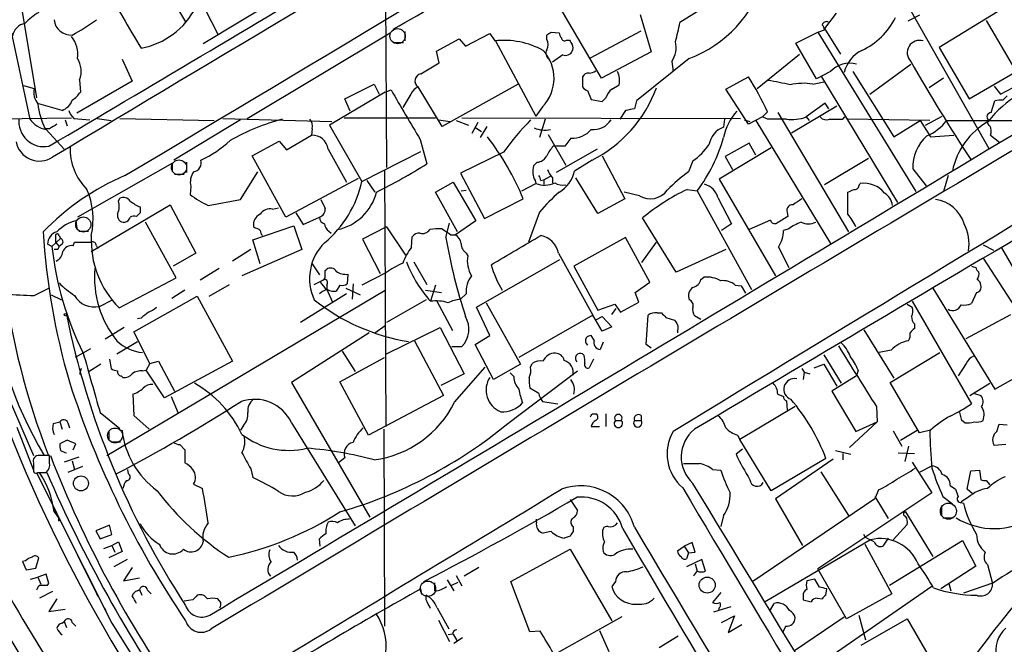
# Model space of a CAD drawing. Extents: x 6 to 1094, y 1 to 911.
# Drawn here: x 101 to 215, y 238 to 310 of the extents above; entities that cross this region are included whole.
import ezdxf

# ---------------------------------------------------------------- set-up
doc = ezdxf.new("R2010")
doc.units = 0
doc.header["$MEASUREMENT"] = 0
doc.layers.add('MAIN', color=5, linetype='CONTINUOUS')

msp = doc.modelspace()

# ---------------------------------------------------------------- linework, layer by layer
at = {"layer": 'MAIN'}
for p, q in [((99.9067, 320.8866), (103.2087, 300.9899)), ((143.5947, 318.4313), (143.764, 292.9466)), ((119.888, 316.9919), (124.206, 308.3559)), ((117.094, 315.4679), (120.4807, 309.7953)), ((168.656, 303.2759), (162.9833, 312.9279)), ((131.064, 312.4199), (122.5127, 307.2553)), ((181.2713, 311.9119), (177.7153, 309.7106)), ((215.2227, 311.4039), (207.772, 306.8319)), ((173.1433, 310.6419), (174.4133, 306.3239)), ((195.834, 310.8113), (194.4793, 309.0333)), ((205.486, 310.5573), (204.1313, 309.8799)), ((204.47, 311.0653), (213.5293, 295.1479)), ((100.1607, 309.2026), (102.4467, 298.5346)), ((213.1907, 309.9646), (219.7947, 298.7039)), ((127.5927, 298.6193), (144.1873, 308.5253)), ((145.8807, 308.6946), (145.8807, 307.5939)), ((152.908, 307.0013), (155.702, 308.4406)), ((155.702, 308.4406), (156.2947, 307.5939)), ((162.306, 307.7633), (162.306, 308.2713)), ((162.814, 308.6099), (163.7453, 308.5253)), ((167.386, 305.6466), (173.228, 308.7793)), ((191.1773, 307.3399), (193.7173, 308.6099)), ((193.7173, 308.6099), (194.4793, 308.8639)), ((193.7173, 308.6099), (205.0627, 290.1526)), ((194.4793, 309.0333), (196.342, 306.0699)), ((144.526, 307.4246), (145.7113, 307.4246)), ((149.5213, 306.4086), (152.146, 307.8479)), ((152.146, 307.8479), (152.908, 307.0013)), ((156.3793, 307.5939), (161.036, 298.8733)), ((164.592, 307.6786), (164.9307, 307.6786)), ((193.548, 303.1913), (191.1773, 307.3399)), ((207.772, 306.8319), (211.2433, 300.9053)), ((149.86, 305.0539), (149.5213, 306.4086)), ((164.1687, 305.9853), (162.9833, 305.1386)), ((174.4133, 306.3239), (168.656, 303.2759)), ((186.69, 302.0906), (191.6007, 306.0699)), ((113.1147, 305.4773), (114.3, 302.9373)), ((147.7433, 303.7839), (149.86, 305.0539)), ((178.816, 305.5619), (172.72, 300.6513)), ((176.784, 305.2233), (176.9533, 304.0379)), ((199.7287, 301.4133), (204.47, 304.8846)), ((166.4547, 303.4453), (166.4547, 302.2599)), ((183.0493, 302.0059), (185.674, 303.4453)), ((195.1567, 304.0379), (193.548, 303.1913)), ((194.1407, 303.4453), (202.946, 288.8826)), ((197.7813, 304.0379), (202.5227, 296.5026)), ((211.2433, 300.9053), (216.4927, 303.9533)), ((101.6847, 302.4293), (102.9547, 302.0906)), ((114.3, 302.9373), (107.8653, 299.2119)), ((108.204, 303.1066), (108.2887, 301.6673)), ((138.938, 300.9053), (142.3247, 302.5986)), ((142.3247, 302.5986), (142.9173, 301.4133)), ((150.1987, 297.6879), (147.4047, 302.2599)), ((159.004, 302.5986), (150.1987, 297.6879)), ((169.8413, 302.0059), (170.688, 302.5139)), ((193.1247, 302.5986), (194.3947, 302.8526)), ((208.28, 303.2759), (206.5867, 302.1753)), ((214.122, 302.3446), (214.884, 301.4133)), ((214.884, 301.4133), (217.0853, 302.5986)), ((143.5947, 301.6673), (137.16, 297.8573)), ((143.5947, 301.6673), (144.272, 301.9213)), ((146.558, 301.4133), (145.6267, 299.8893)), ((167.0473, 301.8366), (167.4707, 300.8206)), ((185.674, 297.9419), (183.0493, 302.0059)), ((106.172, 299.5506), (103.4627, 300.3126)), ((139.5307, 299.4659), (138.938, 300.9053)), ((161.798, 299.9739), (161.036, 298.8733)), ((167.4707, 300.8206), (168.7407, 300.5666)), ((168.7407, 300.5666), (169.164, 300.9899)), ((172.72, 300.6513), (172.466, 299.7199)), ((195.9187, 300.0586), (190.6693, 296.9259)), ((194.564, 300.3973), (192.3627, 298.7886)), ((194.9873, 299.7199), (194.564, 300.3973)), ((213.7833, 299.2966), (214.2067, 300.6513)), ((171.45, 299.5506), (170.7727, 298.5346)), ((187.8753, 299.3813), (187.2827, 298.7886)), ((189.0607, 299.2966), (197.2733, 285.4959)), ((206.1633, 297.8573), (208.1107, 298.8733)), ((94.742, 298.5346), (107.2727, 298.7039)), ((106.5107, 298.4499), (106.7647, 297.7726)), ((107.5267, 298.6193), (109.3893, 298.4499)), ((110.236, 298.6193), (111.8447, 298.3653)), ((112.8607, 298.6193), (123.7827, 298.3653)), ((126.8307, 298.4499), (119.126, 293.7933)), ((124.7987, 298.6193), (137.414, 298.2806)), ((137.16, 297.8573), (140.8853, 291.3379)), ((138.8533, 298.7039), (149.4367, 298.7039)), ((149.7753, 298.4499), (151.13, 298.2806)), ((151.8073, 298.3653), (153.2467, 297.8573)), ((152.4847, 298.7039), (184.7427, 298.6193)), ((153.67, 296.9259), (154.3473, 298.1959)), ((155.3633, 297.6879), (154.6013, 296.4179)), ((162.1367, 298.5346), (161.4593, 296.4179)), ((182.88, 298.5346), (182.7953, 297.6033)), ((185.166, 298.4499), (185.8433, 298.2806)), ((187.2827, 298.7886), (185.674, 297.9419)), ((186.5207, 298.3653), (195.1567, 284.1413)), ((187.8753, 298.5346), (187.2827, 298.7886)), ((192.3627, 298.7886), (192.7013, 298.3653)), ((196.596, 298.5346), (196.85, 298.7886)), ((206.6713, 298.3653), (197.1887, 298.5346)), ((202.5227, 296.5026), (205.5707, 298.3653)), ((205.5707, 298.3653), (206.756, 296.5026)), ((208.6187, 298.3653), (251.968, 298.4499)), ((104.7327, 297.4339), (104.2247, 297.4339)), ((104.3093, 297.3493), (106.426, 295.0633)), ((132.1647, 294.9786), (135.0433, 296.6719)), ((135.128, 297.4339), (135.0433, 296.6719)), ((154.0933, 297.5186), (154.7707, 297.0953)), ((162.4753, 296.7566), (164.5073, 293.2006)), ((206.756, 296.5026), (209.4653, 296.6719)), ((213.6987, 296.6719), (214.7993, 295.8253)), ((128.1853, 294.3013), (131.318, 295.9946)), ((131.318, 295.9946), (132.1647, 294.9786)), ((147.6587, 296.1639), (148.4207, 293.3699)), ((164.4227, 295.4019), (163.068, 295.4019)), ((165.1, 296.3333), (164.4227, 295.4019)), ((185.7587, 295.7406), (182.9647, 294.2166)), ((186.5207, 294.3859), (185.7587, 295.7406)), ((132.08, 287.1893), (128.1853, 294.3013)), ((136.9907, 295.0633), (139.1073, 291.2533)), ((140.8853, 291.3379), (147.7433, 294.8093)), ((157.3107, 294.7246), (152.3153, 292.2693)), ((168.148, 295.0633), (163.4067, 292.3539)), ((168.7407, 294.3013), (171.3653, 289.3059)), ((188.2987, 295.2326), (182.2873, 291.5919)), ((118.9567, 293.4546), (107.95, 287.1893)), ((118.9567, 292.4386), (118.9567, 293.4546)), ((120.5653, 293.5393), (120.5653, 292.3539)), ((161.2053, 293.5393), (160.782, 293.1159)), ((167.5553, 293.7933), (165.5233, 292.5233)), ((179.2393, 293.7086), (178.7313, 292.4386)), ((182.9647, 294.2166), (183.8113, 292.6926)), ((199.5593, 293.9626), (194.4793, 290.9146)), ((119.2107, 292.1846), (120.3113, 292.1846)), ((126.8307, 289.2213), (128.8627, 292.4386)), ((143.51, 292.6079), (143.6793, 262.9746)), ((152.3153, 292.2693), (155.1093, 287.0199)), ((204.724, 292.7773), (206.248, 290.8299)), ((208.788, 292.0153), (208.28, 290.1526)), ((140.462, 291.6766), (132.08, 287.1893)), ((141.478, 291.4226), (142.4093, 290.0679)), ((149.4367, 290.0679), (151.4687, 291.2533)), ((151.4687, 291.2533), (154.0933, 286.7659)), ((159.4273, 290.2373), (161.036, 291.0839)), ((160.9513, 291.4226), (161.036, 291.0839)), ((161.6287, 291.4226), (161.9673, 291.5073)), ((161.9673, 291.5073), (162.7293, 291.9306)), ((161.9673, 291.5073), (161.9673, 290.9993)), ((162.9833, 291.7613), (162.9833, 291.1686)), ((168.2327, 287.6126), (165.6927, 291.7613)), ((182.2873, 291.5919), (188.8067, 280.4159)), ((198.4587, 290.8299), (198.628, 291.0839)), ((121.0733, 290.7453), (120.9887, 289.8139)), ((151.9767, 285.4959), (149.4367, 290.0679)), ((152.4, 290.2373), (152.9927, 290.3219)), ((173.0587, 289.6446), (171.2807, 290.0679)), ((178.562, 290.4066), (179.7473, 290.2373)), ((179.7473, 290.2373), (186.0127, 278.8073)), ((197.1887, 287.5279), (197.1887, 290.0679)), ((109.5587, 283.2099), (118.7027, 288.6286)), ((112.6913, 289.0519), (112.8607, 289.3906)), ((118.7027, 288.6286), (121.666, 283.0406)), ((123.1053, 288.5439), (126.8307, 289.2213)), ((155.1093, 287.0199), (159.5967, 289.3059)), ((171.3653, 289.3059), (168.2327, 287.6126)), ((182.118, 289.4753), (183.7267, 286.4273)), ((115.2313, 287.6973), (114.808, 287.2739)), ((130.556, 288.1206), (131.2333, 288.2899)), ((133.2653, 287.6973), (134.112, 286.3426)), ((161.4593, 287.7819), (160.1893, 284.3106)), ((190.1613, 287.7819), (190.246, 287.2739)), ((107.7807, 286.7659), (107.8653, 285.9193)), ((119.38, 280.1619), (115.824, 286.5966)), ((134.112, 286.3426), (135.9747, 287.1893)), ((150.622, 284.8186), (151.0453, 286.5119)), ((154.0933, 286.7659), (151.7227, 285.1573)), ((177.292, 280.8393), (173.3973, 287.1046)), ((183.7267, 286.4273), (182.5413, 285.6653)), ((188.214, 286.8506), (185.7587, 285.7499)), ((105.41, 285.1573), (105.41, 284.3106)), ((108.1193, 285.5806), (109.22, 285.5806)), ((128.27, 284.5646), (133.0113, 286.1733)), ((128.524, 285.9193), (128.3547, 286.0886)), ((133.0113, 286.1733), (133.9427, 283.4639)), ((137.0753, 285.5806), (137.3293, 285.3266)), ((143.764, 286.0886), (140.97, 284.6493)), ((143.764, 286.0886), (145.9653, 282.7866)), ((151.2147, 285.1573), (151.7227, 285.1573)), ((190.3307, 285.8346), (189.738, 285.6653)), ((104.9867, 283.8026), (104.4787, 284.0566)), ((104.9867, 283.8026), (106.0027, 284.7339)), ((105.41, 284.3106), (105.8333, 283.8026)), ((105.8333, 285.0726), (106.0027, 284.7339)), ((106.172, 284.0566), (105.8333, 283.8026)), ((107.442, 283.8873), (107.6113, 284.3106)), ((107.6113, 284.3106), (109.5587, 284.3106)), ((129.1167, 281.7706), (128.27, 284.5646)), ((140.97, 284.6493), (143.002, 280.6699)), ((146.6427, 283.7179), (146.7273, 284.9033)), ((171.45, 284.8186), (165.4387, 281.5166)), ((174.244, 279.6539), (171.45, 284.8186)), ((173.3127, 281.9399), (175.006, 284.3106)), ((105.664, 283.4639), (105.2407, 283.4639)), ((110.1513, 283.8873), (110.3207, 283.5486)), ((121.666, 283.0406), (119.0413, 281.5166)), ((128.016, 283.4639), (125.8993, 282.1093)), ((133.9427, 283.4639), (127, 280.4159)), ((152.9927, 283.0406), (153.162, 282.7019)), ((163.6607, 283.0406), (167.64, 275.8439)), ((183.0493, 283.4639), (177.292, 280.8393)), ((189.1453, 283.7179), (190.3307, 281.3473)), ((212.852, 283.9719), (214.0373, 283.3793)), ((214.9687, 283.6333), (221.9113, 271.6953)), ((135.128, 281.7706), (135.9747, 280.5006)), ((146.8967, 282.0246), (148.4207, 279.3999)), ((154.178, 276.7753), (163.83, 282.2786)), ((212.852, 282.4479), (225.044, 263.5673)), ((124.3753, 281.2626), (122.174, 279.9079)), ((136.652, 281.0086), (136.8213, 281.1779)), ((139.2767, 280.5853), (139.192, 279.4846)), ((143.6793, 280.7546), (140.8853, 279.3153)), ((165.4387, 281.5166), (168.2327, 276.4366)), ((112.776, 276.6906), (119.38, 280.1619)), ((135.382, 279.3999), (136.0593, 279.7386)), ((139.8693, 279.4846), (139.7847, 277.7066)), ((172.5507, 278.4686), (174.244, 279.6539)), ((180.1707, 279.9926), (180.5093, 280.2466)), ((102.9547, 278.1299), (104.648, 278.9766)), ((111.3367, 259.5879), (143.5947, 278.7226)), ((120.396, 278.7226), (118.872, 277.7913)), ((123.19, 278.0453), (125.5607, 279.3999)), ((139.1073, 278.2993), (133.7733, 274.9973)), ((136.8213, 279.3153), (136.8213, 278.8073)), ((136.8213, 278.8073), (137.4987, 277.3679)), ((138.3453, 279.3153), (137.922, 278.6379)), ((139.0227, 278.9766), (140.716, 278.2146)), ((148.2513, 278.7226), (150.114, 278.4686)), ((149.4367, 279.3153), (148.844, 277.4526)), ((152.9927, 278.2993), (152.3153, 277.7066)), ((172.974, 277.3679), (172.5507, 278.4686)), ((184.15, 279.3153), (184.8273, 279.2306)), ((184.8273, 279.2306), (185.3353, 278.3839)), ((207.01, 278.9766), (214.2067, 267.2926)), ((212.09, 278.4686), (211.4973, 277.1986)), ((104.902, 278.2146), (106.0873, 277.6219)), ((110.49, 276.8599), (112.014, 277.6219)), ((114.4693, 273.8966), (121.8353, 278.0453)), ((121.8353, 278.0453), (125.8993, 270.5099)), ((148.336, 277.6219), (143.764, 274.9973)), ((149.5213, 277.5373), (151.384, 274.0659)), ((155.2787, 277.2833), (159.258, 270.1713)), ((170.8573, 276.1826), (172.974, 277.3679)), ((204.6393, 277.4526), (211.4973, 265.5993)), ((155.702, 273.4733), (154.178, 276.7753)), ((168.2327, 276.4366), (170.18, 277.1139)), ((169.8413, 275.9286), (170.3493, 276.6059)), ((170.18, 277.1139), (170.8573, 276.1826)), ((175.0907, 276.0979), (175.5987, 276.0979)), ((204.0467, 277.1139), (204.6393, 276.7753)), ((115.316, 275.5053), (114.8927, 275.4206)), ((167.64, 275.8439), (159.0887, 270.9333)), ((168.7407, 273.9813), (167.64, 275.8439)), ((168.0633, 275.3359), (168.7407, 275.6746)), ((168.7407, 275.6746), (169.8413, 274.4893)), ((173.8207, 272.4573), (174.0747, 275.8439)), ((176.1067, 275.5899), (177.1227, 275.2513)), ((180.1707, 275.3359), (179.4087, 275.7593)), ((210.9047, 273.1346), (216.0693, 275.9286)), ((113.3687, 274.4046), (111.1673, 273.0499)), ((116.332, 270.2559), (114.4693, 273.8966)), ((141.732, 273.8119), (132.7573, 268.0546)), ((142.4093, 273.8119), (143.5947, 274.6586)), ((143.764, 271.3566), (149.9447, 274.4046)), ((149.9447, 274.4046), (152.7387, 269.0706)), ((169.8413, 274.4893), (168.7407, 273.9813)), ((177.4613, 274.0659), (177.4613, 273.8119)), ((199.0513, 274.1506), (202.5227, 268.5626)), ((204.8933, 274.8279), (204.8933, 274.3199)), ((112.522, 271.3566), (114.8927, 272.7959)), ((146.9813, 272.8806), (150.368, 266.5306)), ((154.0087, 272.4573), (155.702, 273.4733)), ((167.8093, 272.9653), (167.4707, 273.4733)), ((168.8253, 272.7113), (168.4867, 271.8646)), ((109.474, 271.9493), (107.696, 270.9333)), ((138.5993, 271.6953), (140.1233, 269.3246)), ((151.2993, 272.2033), (152.4847, 272.2033)), ((156.1253, 268.3933), (154.0087, 272.4573)), ((174.4133, 272.0339), (173.8207, 272.4573)), ((202.184, 271.7799), (200.8293, 271.5259)), ((202.0993, 268.0546), (207.8567, 271.5259)), ((111.6753, 270.7639), (111.8447, 269.6633)), ((116.332, 270.2559), (117.348, 270.5099)), ((117.348, 270.5099), (119.2107, 267.0386)), ((125.8993, 270.5099), (118.0253, 266.2766)), ((138.3453, 268.1393), (143.51, 270.9333)), ((166.624, 271.1873), (166.4547, 271.3566)), ((167.7247, 270.7639), (167.2167, 269.7479)), ((194.3947, 271.2719), (196.4267, 267.9699)), ((98.3827, 269.9173), (102.87, 259.5879)), ((108.3733, 269.6633), (108.204, 268.9859)), ((110.6593, 270.1713), (109.3047, 269.3246)), ((115.4853, 269.4093), (115.9087, 269.4939)), ((116.332, 270.2559), (115.9087, 269.4939)), ((118.0253, 266.2766), (115.9087, 269.4939)), ((151.638, 265.7686), (155.194, 269.8326)), ((159.258, 270.1713), (156.1253, 268.3933)), ((157.8187, 263.3133), (165.862, 269.4093)), ((158.496, 268.7319), (158.0727, 269.1553)), ((160.4433, 269.8326), (160.6127, 270.2559)), ((191.8547, 269.6633), (192.1087, 269.2399)), ((192.1087, 269.2399), (192.024, 268.3933)), ((192.1087, 269.2399), (192.786, 269.0706)), ((193.294, 269.7479), (194.3947, 270.1713)), ((194.3947, 270.1713), (195.9187, 267.6313)), ((198.374, 269.4939), (198.2047, 268.8166)), ((210.9047, 270.2559), (209.9733, 268.8166)), ((214.2067, 267.2926), (219.202, 270.0866)), ((113.03, 268.8166), (113.1993, 268.6473)), ((132.7573, 268.0546), (141.8167, 252.4759)), ((141.6473, 261.9586), (138.3453, 268.1393)), ((152.7387, 269.0706), (150.0293, 267.7159)), ((198.2047, 268.8166), (195.326, 267.0386)), ((205.486, 262.2126), (202.0993, 268.0546)), ((161.3747, 266.7846), (160.3587, 267.3773)), ((195.326, 267.0386), (198.12, 262.3819)), ((211.328, 266.5306), (213.614, 267.9699)), ((114.3847, 266.6999), (114.4693, 264.2446)), ((118.7873, 266.4459), (119.634, 264.4986)), ((150.368, 266.5306), (141.6473, 261.9586)), ((161.798, 265.8533), (163.576, 265.5993)), ((189.0607, 266.6999), (189.738, 266.4459)), ((190.0767, 265.9379), (190.1613, 264.8373)), ((211.836, 266.7846), (212.598, 266.5306)), ((191.0927, 265.2606), (184.658, 261.4506)), ((200.4907, 265.2606), (200.5753, 263.4826)), ((105.156, 263.3133), (105.918, 263.4826)), ((105.918, 263.4826), (106.172, 262.6359)), ((110.5747, 264.5833), (112.8607, 262.7206)), ((114.4693, 264.2446), (116.2473, 262.6359)), ((167.5553, 264.4139), (168.0633, 264.4139)), ((169.164, 264.4139), (169.164, 262.9746)), ((170.2647, 263.6519), (170.942, 263.6519)), ((172.466, 263.6519), (173.228, 263.6519)), ((173.228, 264.2446), (173.228, 263.6519)), ((200.5753, 263.4826), (197.358, 260.5193)), ((198.12, 262.3819), (200.5753, 263.4826)), ((210.3967, 263.6519), (210.1427, 264.5833)), ((210.7353, 263.3979), (210.3967, 263.6519)), ((100.9227, 262.8899), (102.87, 257.8946)), ((106.8493, 263.3979), (107.0187, 262.8053)), ((111.5907, 262.3819), (111.5907, 261.4506)), ((127.1693, 263.0593), (126.8307, 262.5513)), ((132.7573, 263.3979), (140.1233, 251.4599)), ((143.4253, 262.6359), (143.51, 239.8606)), ((167.4707, 262.9746), (168.402, 262.9746)), ((202.438, 262.4666), (203.454, 260.6886)), ((203.2847, 261.3659), (205.232, 262.5513)), ((206.756, 262.5513), (205.486, 262.2126)), ((214.4607, 262.3819), (214.7147, 263.2286)), ((214.7147, 263.2286), (215.646, 263.1439)), ((106.7647, 261.3659), (105.918, 260.9426)), ((107.7807, 260.9426), (106.7647, 261.3659)), ((111.8447, 261.1966), (112.9453, 261.1966)), ((184.404, 261.9586), (184.658, 261.4506)), ((188.2987, 255.5239), (184.658, 261.4506)), ((107.442, 260.2653), (107.7807, 260.9426)), ((119.8033, 260.8579), (120.396, 260.2653)), ((120.396, 260.2653), (120.396, 258.7413)), ((184.9967, 260.3499), (184.2347, 259.7573)), ((195.7493, 260.1806), (197.5273, 259.7573)), ((204.216, 260.6886), (203.7927, 258.9106)), ((215.4767, 260.8579), (214.122, 260.7733)), ((104.7327, 259.5879), (103.5473, 259.5879)), ((104.7327, 258.7413), (104.7327, 259.5879)), ((108.1193, 259.4186), (106.426, 258.8259)), ((107.3573, 258.9953), (107.6113, 257.9793)), ((138.938, 259.3339), (138.176, 258.7413)), ((194.6487, 259.2493), (188.2987, 255.5239)), ((195.4953, 259.1646), (188.8067, 254.5926)), ((196.596, 259.8419), (196.596, 259.0799)), ((203.0307, 259.9266), (204.8933, 259.8419)), ((102.87, 258.7413), (102.87, 257.9793)), ((108.5427, 258.3179), (106.8493, 257.6406)), ((113.8767, 257.4713), (113.792, 257.9793)), ((128.016, 258.0639), (128.27, 257.0479)), ((181.5253, 257.9793), (182.4567, 257.8946)), ((204.6393, 258.8259), (206.9253, 255.2699)), ((205.5707, 257.7253), (206.9253, 258.4026)), ((210.9893, 255.6933), (211.4127, 257.8099)), ((211.4127, 257.8099), (212.4287, 257.8946)), ((212.4287, 257.8946), (212.598, 256.7939)), ((103.2087, 257.6406), (110.3207, 243.3319)), ((103.378, 257.6406), (104.3093, 257.6406)), ((194.056, 257.7253), (197.2733, 252.6453)), ((213.1907, 256.7093), (213.614, 256.2013)), ((121.412, 256.2859), (122.428, 255.7779)), ((200.7447, 255.6086), (200.3213, 254.5926)), ((209.042, 256.1166), (209.6347, 255.6933)), ((211.582, 255.1853), (210.9893, 255.6933)), ((165.0153, 254.5079), (165.862, 253.2379)), ((200.3213, 254.5926), (186.182, 245.0253)), ((188.8067, 254.5926), (191.9393, 249.1739)), ((206.9253, 255.2699), (193.7173, 246.4646)), ((200.3213, 254.8466), (201.8453, 252.3066)), ((208.1953, 254.8466), (209.296, 253.9999)), ((211.1587, 254.7619), (210.312, 254.2539)), ((105.2407, 253.4073), (105.4947, 252.9839)), ((208.026, 253.8306), (208.026, 252.5606)), ((210.312, 254.1693), (210.566, 254.0846)), ((105.2407, 253.0686), (105.7487, 252.3913)), ((105.4947, 252.9839), (111.9293, 240.1993)), ((105.7487, 252.0526), (105.918, 252.1373)), ((161.1207, 251.8833), (161.1207, 252.2219)), ((182.7953, 252.6453), (182.4567, 251.3753)), ((203.8773, 253.0686), (207.01, 247.9039)), ((208.1953, 252.3913), (209.3807, 252.3913)), ((111.6753, 251.5446), (110.0667, 250.8673)), ((111.9293, 250.4439), (111.6753, 251.5446)), ((165.354, 251.3753), (165.354, 250.7826)), ((204.0467, 251.6293), (202.438, 249.8513)), ((110.0667, 250.8673), (110.5747, 249.9359)), ((110.5747, 249.9359), (111.9293, 250.4439)), ((136.0593, 249.0893), (135.9747, 249.9359)), ((162.814, 250.7826), (161.8827, 250.6133)), ((165.0153, 250.2746), (164.338, 250.0206)), ((199.8133, 249.8513), (187.6213, 242.6546)), ((199.2207, 250.1053), (199.0513, 250.4439)), ((201.8453, 250.0206), (201.2527, 249.0893)), ((202.0147, 244.6019), (210.4813, 249.7666)), ((210.4813, 249.7666), (212.0053, 246.8033)), ((110.998, 248.8353), (111.9293, 249.1739)), ((111.9293, 249.1739), (112.6913, 249.5973)), ((111.9293, 249.1739), (112.268, 248.4119)), ((112.6913, 249.5973), (113.1147, 248.4966)), ((158.1573, 245.0253), (165.0153, 248.7506)), ((165.0153, 248.7506), (169.8413, 240.4533)), ((177.4613, 248.5813), (178.2233, 249.0893)), ((179.1547, 249.5126), (178.2233, 249.0893)), ((178.2233, 249.0893), (178.7313, 248.3273)), ((179.4933, 248.4119), (179.1547, 249.5126)), ((199.136, 249.3433), (202.2687, 243.5859)), ((103.124, 246.5493), (103.4627, 247.7346)), ((113.1147, 248.4966), (111.5907, 247.7346)), ((113.7073, 247.5653), (112.1833, 246.7186)), ((178.7313, 248.3273), (178.4773, 247.6499)), ((180.2553, 247.5653), (178.4773, 246.7186)), ((178.7313, 248.3273), (179.4933, 248.4119)), ((180.6787, 246.2106), (180.2553, 247.5653)), ((101.9387, 247.3959), (101.6, 247.3113)), ((101.6, 247.3113), (102.0233, 246.3799)), ((102.0233, 246.3799), (103.124, 246.5493)), ((114.3, 246.6339), (113.284, 245.1099)), ((154.432, 246.6339), (152.7387, 245.6179)), ((179.4933, 247.0573), (179.7473, 246.2106)), ((197.0193, 240.7073), (193.7173, 246.4646)), ((212.0053, 246.8033), (207.9413, 244.1786)), ((213.36, 246.9726), (213.9527, 244.7713)), ((102.5313, 245.2793), (103.378, 245.5333)), ((104.3093, 245.8719), (103.378, 245.5333)), ((103.378, 245.5333), (103.7167, 244.6866)), ((104.648, 244.7713), (104.3093, 245.8719)), ((113.284, 245.1099), (115.1467, 245.4486)), ((151.8073, 245.7026), (152.4847, 244.5173)), ((193.3787, 245.2793), (192.4473, 245.1099)), ((193.8867, 244.3479), (193.3787, 245.2793)), ((104.4787, 244.6019), (104.648, 244.7713)), ((114.8927, 243.9246), (115.1467, 244.0939)), ((115.1467, 244.0939), (115.4007, 243.4166)), ((147.828, 243.5013), (147.7433, 244.1786)), ((149.352, 243.9246), (149.352, 244.8559)), ((150.7913, 245.1946), (151.5533, 243.9246)), ((151.2993, 244.6019), (152.0613, 244.9406)), ((160.3587, 239.1833), (158.1573, 245.0253)), ((170.2647, 245.0253), (169.8413, 244.4326)), ((206.9253, 244.4326), (192.4473, 234.4419)), ((194.6487, 243.4166), (194.7333, 244.1786)), ((208.8727, 244.7713), (209.1267, 243.9246)), ((214.0373, 244.8559), (210.566, 243.6706)), ((105.0713, 243.8399), (103.5473, 243.0779)), ((105.5793, 242.9933), (104.648, 241.5539)), ((110.1513, 243.5859), (110.3207, 243.3319)), ((116.078, 244.0093), (116.5013, 243.5859)), ((124.5447, 242.5699), (124.206, 242.9933)), ((148.336, 242.9086), (148.336, 243.4166)), ((182.4567, 243.7553), (181.5253, 242.5699)), ((192.024, 243.3319), (192.024, 242.9086)), ((193.6327, 243.0779), (194.2253, 242.9933)), ((202.2687, 243.5859), (197.0193, 240.7073)), ((104.648, 241.5539), (106.5107, 241.8079)), ((111.0827, 241.9773), (111.252, 241.6386)), ((121.3273, 242.9086), (120.3113, 242.7393)), ((149.606, 241.9773), (150.9607, 239.5219)), ((183.642, 242.0619), (181.61, 241.4693)), ((182.2873, 241.9773), (182.2027, 241.7233)), ((188.214, 241.7233), (188.6373, 242.4853)), ((192.024, 242.9086), (192.9553, 242.6546)), ((163.322, 236.6433), (171.0267, 240.9613)), ((182.5413, 240.2839), (184.0653, 241.0459)), ((184.0653, 241.0459), (183.3033, 239.0986)), ((196.7653, 240.8766), (191.008, 236.9819)), ((198.4587, 241.1306), (199.2207, 238.2519)), ((198.7127, 237.6593), (204.0467, 240.7073)), ((204.0467, 240.7073), (207.01, 235.5426)), ((106.172, 240.1993), (106.426, 240.3686)), ((106.426, 240.3686), (106.68, 239.6913)), ((107.3573, 240.2839), (107.7807, 239.8606)), ((111.9293, 240.1993), (119.38, 228.3459)), ((149.7753, 240.5379), (151.0453, 238.0826)), ((183.3033, 239.0986), (184.912, 240.0299)), ((189.992, 239.8606), (189.6533, 239.1833)), ((151.384, 238.9293), (150.876, 238.8446)), ((151.4687, 238.9293), (151.892, 238.1673)), ((152.5693, 238.5059), (151.5533, 237.8286)), ((161.544, 239.2679), (160.3587, 239.1833)), ((168.402, 239.3526), (169.5027, 236.8973)), ((177.546, 238.6753), (175.3447, 237.3206))]:
    msp.add_line(p, q, dxfattribs=at)
at = {"layer": 'MAIN', "color": 5}
for centre, radius in [((145.0339, 308.1443), 0.8828), ((119.7186, 292.9466), 0.8778), ((108.6273, 286.3426), 0.8778), ((112.3103, 261.9163), 0.8616), ((208.8303, 253.1533), 0.9322), ((148.5476, 244.1786), 0.8904)]:
    msp.add_circle(centre, radius, dxfattribs=at)
at = {"layer": 'MAIN'}
for centre, radius in [((106.553, 275.8863), 0.1338), ((108.3504, 256.3679), 0.8618), ((180.8908, 244.5969), 0.932)]:
    msp.add_circle(centre, radius, dxfattribs=at)
for centre, radius, start, end in [((-5684.6453, 10090.4279), 11377.981, 300.58496427, 300.99640814), ((-3484.4705, 6346.3779), 7042.7525, 300.7217298, 301.37214748), ((3172.0882, -4812.5264), 5956.8911, 120.33072264, 120.98868046), ((-285.7791, 1065.1689), 870.0756, 299.6407777, 301.2903036), ((173.6738, 319.0786), 14.4618, 290.828471, 343.453192), ((1912.3304, 1368.6593), 2087.3231, 210.3509835, 210.5801688), ((113.6579, 315.5909), 8.9977, 280.619186, 332.875351), ((108.1095, 303.356), 8.8568, 121.645306, 134.934129), ((195.3564, 313.9063), 8.1727, 294.899364, 333.841282), ((102.252, 307.7886), 1.8799, 102.22269, 167.77731), ((107.2004, 310.2334), 1.9684, 185.366784, 274.571948), ((96.1775, 328.9239), 23.4844, 298.427858, 306.514377), ((161.4987, 312.2937), 16.421, 343.060731, 350.949538), ((194.7227, 309.3085), 0.519, 69.707536, 163.41919), ((193.5238, 308.8052), 0.9573, 3.51548, 42.879217), ((104.6178, 306.0337), 3.3654, 351.941165, 37.919033), ((77.91, 435.4406), 152.6261, 303.57027, 303.799453), ((164.7022, 308.5846), 0.9587, 183.546139, 222.848561), ((164.3803, 308.0032), 0.3875, 190.497939, 303.11188), ((157.3529, 298.2306), 9.4229, 61.267445, 96.447964), ((161.3746, 307.1706), 1.104, 327.529206, 32.470794), ((292.0999, 392.0745), 152.6259, 213.57026, 213.799443), ((164.4652, 306.7896), 0.8898, 334.647392, 25.352608), ((174.4819, 306.8318), 2.8083, 325.05762, 13.960041), ((205.4941, 306.2238), 1.4317, 73.140905, 224.332155), ((158.4496, 303.2777), 4.7039, 315.384137, 43.126342), ((163.0479, 306.1695), 0.8469, 151.168162, 234.821748), ((164.5074, 306.7472), 0.8338, 246.032627, 336.038907), ((200.5335, 303.0215), 3.8817, 116.569012, 166.110534), ((105.6936, 304.0877), 2.6953, 338.653735, 33.158256), ((197.3726, 301.9706), 3.0305, 74.063174, 136.987005), ((390.8581, 411.4846), 214.5507, 209.6878, 213.240428), ((147.8696, 302.9562), 0.8372, 98.675926, 236.270074), ((167.1532, 303.0855), 0.7857, 85.364144, 152.746832), ((167.1318, 305.3932), 1.527, 273.187323, 303.684864), ((168.5519, 303.048), 2.2019, 345.961863, 26.716334), ((155.2536, 284.3397), 35.9225, 24.754042, 32.130967), ((147.9971, 300.8207), 1.5564, 112.372926, 157.618864), ((167.3866, 302.938), 1.1525, 216.041628, 252.877899), ((179.3992, 253.6138), 50.1443, 77.210062, 80.170118), ((192.0344, 295.6766), 7.0074, 81.048755, 102.648535), ((104.9444, 301.6249), 2.0435, 166.82675, 219.955632), ((105.2806, 303.744), 3.6553, 304.620009, 325.379991), ((1585.3185, 1145.7194), 1669.9132, 210.3509088, 210.5800911), ((160.8334, 307.2708), 15.0608, 296.507716, 340.224877), ((170.7719, 300.6517), 1.6431, 124.49667, 168.121758), ((223.681, 290.2457), 13.0131, 120.887265, 141.870149), ((88.392, 427.9899), 179.6055, 314.885409, 315.114591), ((110.7008, 300.9026), 7.3465, 184.606386, 208.174195), ((105.5092, 301.3987), 1.9634, 289.729793, 340.270207), ((214.8839, 298.3652), 2.3843, 83.882192, 106.500607), ((109.4017, 300.4668), 2.6323, 200.368798, 224.576735), ((214.2823, 45.6395), 257.4985, 99.345902, 99.575088), ((189.1593, 295.1409), 6.4909, 138.216184, 168.653713), ((213.7922, 298.802), 0.4947, 91.030888, 225.376725), ((104.0924, 298.2837), 2.9349, 173.434092, 280.912514), ((104.7113, 300.0371), 2.7177, 213.563183, 261.493628), ((232.1559, 86.0381), 246.8296, 120.851159, 121.080342), ((-10335.6791, 17838.1526), 20470.5862, 300.72552694, 301.03809807), ((14904.8211, -24432.4701), 28761.0205, 120.69730221, 120.92648543), ((138.7821, 272.5026), 26.9896, 105.307885, 119.126297), ((133.9001, 297.7302), 1.2631, 346.433519, 39.555259), ((184.1187, 275.3616), 33.0695, 135.719288, 144.160006), ((167.721, 299.7537), 2.4174, 264.05687, 327.361752), ((9244.9693, -14642.0352), 17446.2192, 121.08762139, 121.3168043), ((188.976, -251.8149), 550.3506, 89.885408, 90.114592), ((190.7117, 303.234), 4.7421, 262.304596, 290.374752), ((194.691, 299.3956), 0.9415, 220.144517, 293.869807), ((195.834, 679.5343), 381.0005, 269.885409, 270.114592), ((203.919, 302.0492), 5.9715, 293.841394, 321.908574), ((217.7482, 290.8061), 8.6249, 119.931512, 168.51575), ((213.8044, 298.18), 0.4497, 143.117361, 244.950779), ((212.6605, 297.1456), 1.1412, 335.474186, 33.328014), ((135.1572, 294.8267), 1.8487, 7.352974, 93.532256), ((162.0519, 300.2275), 2.9568, 246.369624, 283.243849), ((165.2553, 299.2448), 2.9156, 266.946725, 319.449648), ((183.6884, 295.1375), 2.6226, 109.910125, 170.478774), ((209.3997, 293.0477), 4.6835, 130.908343, 183.309781), ((103.5615, 296.4658), 2.7797, 191.536311, 302.89883), ((116.6187, 305.8002), 13.2656, 295.160848, 312.879062), ((128.7536, 276.3199), 33.4654, 22.832757, 37.091648), ((165.7915, 292.7022), 3.8348, 135.251444, 155.354987), ((175.0894, 299.7212), 7.3057, 304.61346, 325.38654), ((164.2766, 301.7087), 19.2597, 323.443362, 344.05534), ((113.7676, 295.1186), 6.6673, 178.292199, 224.970225), ((161.0861, 294.8874), 1.3534, 275.052994, 334.338079), ((121.2188, 293.5013), 1.0801, 280.303898, 15.684542), ((109.4316, 355.5318), 73.3775, 296.854994, 302.096702), ((162.8025, 292.4628), 2.1234, 162.087257, 209.331884), ((125.1171, 264.894), 29.523, 113.270631, 135.747235), ((123.1478, 291.2109), 2.1261, 144.72892, 192.64982), ((160.6712, 291.363), 0.9594, 3.561805, 42.837328), ((164.8598, 293.6095), 2.6338, 200.372473, 224.564679), ((161.8096, 293.341), 3.8027, 300.599923, 347.582487), ((191.8503, 274.7387), 22.0317, 126.545496, 134.983634), ((128.5705, 293.9479), 12.5883, 309.438896, 348.033798), ((162.0346, 293.7793), 2.8744, 249.671186, 294.734628), ((164.2111, 292.7357), 1.845, 238.143075, 279.238201), ((180.0943, 288.9756), 2.0845, 13.870247, 76.129753), ((197.9978, 290.8487), 0.4613, 253.399492, 357.664214), ((199.067, 288.1017), 3.0143, 38.624187, 98.374183), ((100.8593, 286.9353), 8.8966, 347.914419, 22.965954), ((128.7781, 300.3971), 13.1407, 233.646353, 244.42478), ((136.8459, 291.5349), 5.9175, 282.149263, 345.646261), ((178.0056, 273.5216), 21.8434, 130.756152, 139.243848), ((174.2949, 291.7526), 2.4437, 239.611249, 324.164142), ((190.3575, 266.2671), 26.8673, 116.041936, 129.143067), ((112.8474, 459.5722), 189.3282, 296.453843, 296.683013), ((200.4485, 288.3325), 1.9165, 6.332929, 59.471549), ((110.8359, 288.4388), 1.9541, 334.987712, 18.285667), ((113.2417, 288.4806), 0.9865, 35.386449, 112.71815), ((116.8003, 292.4963), 4.4102, 231.352568, 249.159764), ((390.3978, 415.7132), 283.981, 206.45046, 206.679643), ((6784.5019, -10857.8497), 12934.1585, 120.4793184, 120.70850118), ((190.7577, 287.9991), 0.6347, 82.667837, 200.010871), ((360.6639, 34.979), 305.2519, 123.574175, 123.803368), ((206.9038, 285.3473), 3.8995, 16.079006, 83.448708), ((113.361, 287.3804), 0.7892, 162.889799, 276.716199), ((284.5312, 288.0359), 169.3002, 179.885375, 180.114592), ((129.6215, 286.3393), 1.2914, 113.010996, 191.194205), ((130.2613, 286.7923), 1.3606, 77.490833, 147.272364), ((135.7066, 288.1018), 0.951, 286.373222, 6.247716), ((192.4127, 283.4167), 6.3018, 25.08687, 40.722002), ((108.7282, 282.5806), 4.2912, 102.756033, 137.206009), ((113.2843, 287.3583), 0.7802, 282.509691, 347.490309), ((114.554, 286.0881), 1.2127, 77.909863, 114.764581), ((136.7154, 287.1539), 0.7415, 177.263766, 258.479439), ((137.6683, 286.5121), 1.1043, 184.404277, 237.518859), ((188.722, 286.9671), 0.5213, 192.916338, 299.161364), ((380.1108, -30.6068), 370.2658, 120.849162, 121.078345), ((193.7449, 281.1259), 5.8163, 109.849372, 125.945242), ((192.6167, 288.6071), 2.1815, 247.162142, 292.835438), ((206.2042, 284.0987), 5.0193, 350.781451, 27.640727), ((183.7719, 290.5639), 79.962, 183.63385, 196.286516), ((106.0077, 284.0279), 1.5293, 106.268597, 178.924659), ((105.6005, 285.0092), 0.2413, 15.234291, 142.137512), ((128.4644, 284.9618), 0.9594, 47.162672, 86.438195), ((130.0722, 285.724), 0.9573, 183.51548, 222.879217), ((147.4751, 284.4942), 0.8524, 77.561596, 151.318192), ((147.9127, 286.3087), 1.0144, 255.499362, 326.573115), ((149.8603, 279.3128), 6.5306, 87.029728, 99.705936), ((320.0393, 539.5073), 305.2797, 236.196642, 236.425815), ((150.7914, 283.8027), 1.6439, 11.886863, 55.491118), ((185.8039, 285.7988), 3.9364, 328.086881, 358.056467), ((105.8616, 284.3388), 0.4195, 317.724474, 70.347095), ((120.6164, 284.5085), 11.0721, 177.079632, 224.91767), ((109.6904, 283.8685), 0.4613, 2.335786, 106.588605), ((140.6682, 280.0815), 5.8304, 134.697726, 204.951945), ((215.021, 296.0606), 65.3729, 189.902224, 198.170264), ((153.6136, 284.0849), 1.2149, 177.33919, 239.265937), ((-687.9275, 1722.7335), 1669.9145, 300.3509104, 300.5800925), ((161.0783, 282.4902), 2.6404, 12.031709, 77.968291), ((141.1066, 287.7237), 36.3321, 186.195647, 206.625351), ((104.9085, 283.3292), 1.3534, 295.665737, 354.943162), ((190.4536, 241.2933), 94.6976, 153.327176, 153.556278), ((107.2882, 282.7808), 1.1172, 82.086769, 157.412879), ((152.7361, 279.1857), 7.5941, 143.358559, 159.4187), ((215.8443, 307.5506), 134.7897, 190.696561, 213.448312), ((149.971, 271.8962), 10.8654, 113.567509, 125.384366), ((159.8335, 287.3082), 14.7615, 200.973222, 221.88638), ((156.3451, 282.1091), 3.2378, 169.450459, 211.530062), ((121.4406, 280.159), 11.5116, 174.4987, 219.217617), ((-74.9979, 280.5853), 211.6503, 359.885382, 0.114591), ((137.2481, 280.5155), 0.788, 31.216895, 122.794642), ((139.0439, 282.5334), 1.9619, 235.121622, 276.81459), ((168.3636, 285.286), 13.0007, 196.076216, 210.321375), ((254.0738, 408.4243), 133.8593, 251.453817, 251.683013), ((213.107, 281.7149), 1.1614, 198.452109, 228.931026), ((211.4129, 280.5852), 0.9651, 322.120851, 15.264491), ((186.0412, 291.2447), 87.381, 187.454558, 201.180991), ((113.619, 287.3687), 11.0203, 225.050366, 236.965322), ((135.7203, 280.8398), 1.1522, 287.110772, 323.960562), ((138.7682, 281.1777), 3.0674, 207.979423, 230.602432), ((136.5109, 279.5975), 0.4195, 317.724474, 70.347095), ((138.5994, 280.2464), 0.9651, 254.735509, 307.879149), ((155.8869, 278.6303), 2.913, 142.195399, 186.52438), ((178.915, 280.3171), 1.297, 284.479815, 345.510526), ((180.8074, 276.9269), 3.3331, 60.341472, 95.131242), ((182.7291, 277.6553), 2.185, 49.43767, 97.161443), ((211.5957, 279.1598), 1.0143, 8.818743, 55.191237), ((142.0494, 282.4943), 44.3213, 184.662094, 210.991735), ((103.3886, 320.7435), 42.6158, 264.856403, 269.416623), ((137.4181, 276.7609), 2.1095, 104.049418, 133.175177), ((137.6258, 279.9931), 1.3872, 238.741564, 282.329), ((179.8914, 278.0876), 1.1719, 123.810753, 203.414936), ((212.0001, 279.0983), 0.6361, 278.125007, 19.947705), ((109.9026, 279.4259), 2.6324, 209.493272, 282.893795), ((149.9951, 295.9215), 23.4183, 231.390973, 260.931457), ((149.4833, 272.8467), 4.6501, 72.572324, 97.902179), ((153.0977, 272.3878), 5.376, 98.368243, 114.409732), ((178.6044, 276.987), 0.6693, 341.559637, 71.567759), ((210.6085, 279.1871), 2.1781, 262.17607, 294.083214), ((285.0666, 64.1661), 271.0711, 128.542738, 128.771917), ((115.2452, 278.6523), 2.6346, 290.380163, 314.566345), ((174.8282, 274.9888), 1.1397, 76.684351, 131.38597), ((302.8526, 402.8438), 179.6053, 224.885409, 225.114592), ((180.5945, 276.4791), 1.3872, 167.671, 211.258436), ((203.4962, 276.3096), 1.2343, 329.040224, 22.166027), ((209.3276, 277.4426), 1.0676, 239.642745, 337.224917), ((201.8327, 295.2236), 97.0893, 191.462969, 213.080027), ((150.3447, 274.2257), 2.9444, 316.618343, 29.477215), ((304.2919, 359.6472), 152.6259, 213.57026, 213.799443), ((205.9097, 275.7254), 1.356, 182.147058, 221.445099), ((176.8264, 274.4046), 0.7196, 331.921424, 28.078576), ((203.136, 273.558), 1.2748, 327.903149, 11.487979), ((331.6392, 147.066), 179.6053, 134.885409, 135.114591), ((263.4628, 327.2364), 175.8367, 198.035628, 216.901303), ((115.8887, 276.3266), 4.8176, 225.666894, 265.196753), ((167.4568, 272.8947), 0.6636, 150.715617, 231.891757), ((167.53, 272.5164), 0.9587, 93.546139, 132.848561), ((168.5698, 272.6745), 0.8142, 159.074145, 264.141653), ((194.0129, 269.9168), 3.629, 19.072031, 48.30641), ((204.8131, 269.3524), 3.5784, 99.60552, 137.283098), ((1120.7929, 555.1507), 1051.1756, 195.658152, 196.0467359), ((163.2607, 269.9582), 1.4843, 87.633178, 158.180671), ((163.3199, 270.4059), 1.0354, 10.500344, 89.883793), ((1955.1105, 1369.4467), 2073.142, 211.9531142, 212.1822975), ((161.5439, 268.902), 1.6432, 78.101285, 124.519836), ((163.935, 269.2013), 1.4504, 348.062512, 73.867944), ((166.2055, 270.8258), 0.5864, 64.850882, 223.085553), ((164.3346, 270.5096), 2.3876, 353.900432, 16.489619), ((191.4743, 266.5735), 7.4923, 22.941229, 37.192921), ((212.3439, 269.6635), 1.5563, 112.381136, 157.627074), ((112.6907, 270.9314), 1.5244, 236.291169, 266.841227), ((113.0488, 269.2775), 0.4613, 163.399492, 267.664214), ((115.3724, 267.561), 1.8517, 86.504536, 125.389486), ((158.5803, 269.494), 1.8935, 333.439008, 10.301057), ((167.0685, 270.1077), 0.3891, 157.613458, 292.386542), ((209.9767, 301.0856), 108.1009, 197.74454, 214.117096), ((113.4049, 269.7555), 1.1271, 259.48964, 322.578016), ((157.9901, 267.1852), 2.7154, 147.421349, 247.97956), ((160.3919, 268.6709), 1.8969, 178.157162, 226.604247), ((164.7592, 268.3086), 4.498, 175.681504, 191.949474), ((163.6183, 267.2164), 1.8922, 344.159831, 38.459777), ((191.0041, 267.2695), 1.2356, 77.952527, 250.157143), ((112.8171, 270.8186), 4.4069, 290.837102, 308.658387), ((116.4654, 266.6918), 1.1276, 79.510188, 142.563067), ((114.8749, 256.3027), 13.4154, 25.335104, 60.422623), ((165.7393, 268.1825), 6.7099, 187.621334, 201.862299), ((187.2039, 266.6938), 1.8568, 0.188229, 43.413525), ((23.3405, 428.0605), 192.455, 297.577554, 302.559612), ((128.4471, 261.3203), 4.7848, 25.734969, 108.671237), ((129.3201, 264.7656), 1.6529, 125.736334, 186.332153), ((140.6192, 271.2829), 12.3216, 277.956164, 333.414569), ((163.6803, 267.2707), 2.3563, 191.905565, 216.980293), ((190.1867, 266.3782), 0.4538, 171.419912, 255.972943), ((173.1832, 251.1622), 22.9384, 20.643837, 40.657295), ((211.8045, 265.8399), 1.052, 326.58937, 41.037856), ((157.1369, 267.9387), 3.275, 267.113831, 316.488398), ((-51310.5941, 32504.3969), 60884.1622, 327.797684611, 328.026867485), ((201.4518, 279.9209), 17.4934, 295.714588, 305.046704), ((211.1603, 264.2871), 1.807, 339.419833, 32.596917), ((106.3641, 263.2254), 0.5149, 19.571495, 150.0343), ((125.8815, 264.3352), 1.8129, 315.26595, 7.865945), ((82.8307, 306.5646), 94.6305, 333.32033, 333.54954), ((168.2808, 262.8961), 0.8139, 111.787031, 174.465227), ((167.7891, 264.0587), 0.4487, 294.989129, 52.333315), ((170.6033, 263.3132), 0.4789, 134.991541, 45), ((170.6034, 263.9257), 0.4355, 321.040174, 218.951555), ((172.847, 263.3708), 0.4735, 143.580269, 36.419731), ((172.9316, 263.8394), 0.5019, 53.81488, 201.934951), ((180.3589, 262.0657), 2.7902, 15.371103, 48.638287), ((217.4201, 249.8251), 16.6036, 120.304526, 129.961803), ((211.0737, 266.1941), 2.8166, 263.099543, 285.70258), ((212.0901, 265.0911), 1.6284, 261.022983, 297.896356), ((106.7562, 262.7822), 1.686, 161.6392, 205.992097), ((123.1986, 263.6941), 10.1484, 186.465697, 233.616773), ((123.3688, 305.1664), 54.2077, 286.0383, 309.458297), ((144.1248, 259.3946), 4.5889, 131.991574, 158.023542), ((181.4282, 259.7849), 5.1739, 149.871342, 229.295888), ((182.0092, 259.4306), 4.1275, 129.052852, 227.848729), ((185.1436, 264.6491), 2.7903, 221.360356, 254.629441), ((258.9176, 263.3734), 52.2542, 180.99434, 185.738491), ((215.1688, 261.3929), 1.2164, 125.601744, 210.621253), ((132.4551, 269.1431), 8.9535, 232.463285, 283.434503), ((124.8118, 261.2022), 2.5329, 329.760171, 15.378323), ((107.4829, 260.7308), 1.5792, 172.29219, 200.390429), ((106.8853, 261.5041), 1.5908, 236.301941, 262.585052), ((119.8882, 262.3825), 1.527, 236.315136, 266.812677), ((131.6178, 220.5875), 39.9538, 74.455762, 85.812426), ((140.1255, 259.8448), 1.2927, 101.430753, 203.278902), ((103.4506, 258.9711), 0.6243, 81.089873, 201.593533), ((228.251, 307.5395), 132.4207, 201.230183, 215.146351), ((593.2019, 513.0055), 530.465, 208.495436, 208.72461), ((214.2181, 274.1147), 33.2436, 205.587195, 211.401101), ((103.1663, 257.8734), 0.3147, 160.332702, 312.282263), ((103.6954, 258.5085), 1.0631, 305.27328, 12.64923), ((118.9569, 256.0324), 3.0674, 39.397568, 62.020577), ((120.0118, 257.0647), 1.6022, 330.916914, 34.808918), ((179.07, 724.3062), 465.6505, 269.885409, 270.114592), ((179.5255, 255.5327), 3.1599, 50.73815, 81.339859), ((199.8307, 263.6368), 18.2983, 198.288997, 207.209771), ((197.1913, 268.7277), 13.1358, 295.571924, 306.354763), ((206.7659, 257.0171), 1.3946, 15.363575, 83.437049), ((234.261, 266.7671), 28.6622, 197.499212, 204.57581), ((95.1578, 251.9336), 10.1466, 6.422567, 34.225695), ((254.9602, 323.1535), 164.2015, 203.514353, 214.654035), ((115.508, 255.2903), 2.3596, 143.032491, 168.074325), ((113.665, 257.1185), 0.4114, 264.098158, 59.033855), ((117.97, 234.5399), 24.7528, 57.599731, 65.410454), ((133.5429, 258.9717), 3.7096, 282.819807, 322.418977), ((186.6537, 256.8423), 0.8118, 183.41785, 331.52811), ((195.0719, 267.4618), 13.1407, 295.57522, 306.353647), ((207.8534, 256.2215), 1.1932, 354.956424, 77.546715), ((213.0212, 257.6405), 0.9465, 243.440363, 280.316217), ((217.863, 251.2248), 6.4037, 112.697637, 134.683033), ((143.3938, 275.4356), 32.9197, 217.218516, 237.02399), ((17.8089, 235.9238), 106.4863, 8.573515, 10.74553), ((-4805.3727, 8437.2692), 9572.5045, 301.04471261, 301.27389593), ((166.2127, 249.6074), 6.4759, 15.065235, 109.985979), ((6339.4217, 3915.3559), 7166.1945, 210.70784329, 211.16084056), ((-8144.0117, -4799.7147), 9738.609, 30.94559201, 31.2772241), ((421.4573, 339.9113), 227.9506, 201.682146, 201.911352), ((213.8468, 251.8306), 3.9772, 97.030492, 132.521863), ((132.8637, 257.7657), 2.8408, 234.976256, 301.926068), ((-20.4064, 572.1844), 367.9965, 297.24867, 300.393692), ((166.311, 249.8161), 4.9745, 15.210974, 96.158941), ((179.1119, 255.1376), 4.4474, 325.916528, 1.704682), ((210.2273, 254.5503), 0.3903, 130.604479, 282.533585), ((164.9105, 253.1892), 0.9527, 292.123029, 2.929976), ((223.7197, 257.4514), 13.5777, 194.3571, 211.071153), ((190.3986, 252.2219), 84.6501, 179.885341, 180.114592), ((117.5717, 285.5977), 38.5964, 281.81741, 302.562948), ((139.33, 250.2136), 2.0116, 86.694252, 128.008131), ((165.7257, 251.8786), 0.6257, 136.83926, 233.553178), ((203.8773, 252.8146), 0.254, 90, 270), ((203.0304, 251.9255), 1.0586, 343.75127, 36.86665), ((214.1396, 259.5445), 8.4088, 238.286123, 302.794262), ((120.2502, 254.1671), 5.5864, 206.049032, 239.711522), ((125.0105, 250.1053), 2.5489, 138.370007, 191.495966), ((138.6688, 250.8675), 1.9616, 148.812329, 189.948759), ((137.4563, 250.7398), 1.2347, 59.047386, 112.154726), ((162.179, 251.6547), 1.0827, 167.810994, 254.117843), ((170.8702, 250.5772), 2.116, 165.100152, 207.585898), ((169.3122, 250.8036), 0.5814, 79.515342, 146.875738), ((169.6509, 252.4124), 1.0629, 257.34315, 324.728008), ((4816.1754, 2982.9572), 5388.8355, 210.4604611, 211.1164437), ((13417.4642, 8141.1515), 15416.8701, 210.78166793, 211.0108509), ((137.5401, 248.7095), 1.9886, 113.828505, 141.923362), ((164.9551, 253.1599), 3.1994, 227.992421, 258.87902), ((292.1961, 165.846), 152.6537, 146.192759, 146.421922), ((72.7187, -4.1687), 284.0036, 63.320366, 63.549531), ((200.9231, 245.2201), 4.7623, 22.692423, 103.475986), ((214.6184, 250.4381), 2.5284, 179.868567, 233.261535), ((118.998, 249.8404), 1.6423, 197.618542, 318.428459), ((121.1087, 249.8787), 1.432, 231.980083, 348.666526), ((131.497, 248.138), 1.3843, 157.582944, 216.670394), ((132.7574, 250.2749), 1.8802, 215.844104, 277.760774), ((170.5612, 248.7928), 1.761, 152.816542, 189.683233), ((172.012, 245.6912), 3.0726, 84.683511, 126.601002), ((201.0057, 249.8653), 0.8144, 199.213679, 287.656219), ((234.6707, 319.374), 154.6052, 207.569355, 219.8108), ((103.1059, 246.1927), 1.6763, 103.988163, 134.129898), ((103.0559, 247.5451), 0.4488, 24.977557, 142.333315), ((132.0918, 247.432), 1.3438, 2.072649, 46.821364), ((169.669, 248.9925), 0.9786, 210.445657, 301.477858), ((178.1086, 248.5149), 0.6507, 174.143088, 249.874719), ((178.2656, 247.9744), 0.3874, 190.48609, 303.119959), ((214.1255, 247.8497), 1.1642, 151.125602, 228.886763), ((253.6172, 185.7435), 71.1396, 119.792542, 123.805085), ((131.1681, 246.4234), 1.1828, 131.349523, 222.923783), ((169.6615, 255.7756), 9.8298, 280.985629, 292.8714), ((186.4239, 233.0719), 23.5059, 28.431605, 36.510705), ((171.4175, 244.9781), 1.1538, 84.169827, 177.655403), ((180.4252, 245.2789), 1.1522, 126.039438, 162.889228), ((180.213, 247.4392), 1.3139, 249.240821, 290.759179), ((307.7241, 167.0205), 118.3024, 138.255597, 145.355979), ((104.3088, 243.671), 1.1509, 126.018589, 162.906421), ((104.0554, 456.3017), 211.7002, 269.885409, 270.114564), ((115.6039, 243.9585), 0.4768, 6.11593, 163.503319), ((436.5664, -269.8751), 589.6355, 119.3296267, 121.6014858), ((149.1259, 246.5878), 2.6728, 274.852653, 306.25937), ((172.5119, 245.1609), 2.7681, 195.254211, 274.311393), ((192.6348, 243.4912), 0.6312, 107.280921, 194.617437), ((193.9302, 244.6019), 1.5675, 161.089977, 198.910024), ((151.984, 32.6084), 215.8459, 78.576772, 78.80595), ((212.4014, 260.4124), 16.9987, 251.809138, 268.950334), ((212.5606, 244.7275), 1.3928, 250.252369, 1.802117), ((115.0617, 243.1629), 0.7802, 102.509691, 167.490309), ((-97.0959, 115.9086), 246.8297, 30.851168, 31.08035), ((248.5812, 116.1627), 179.6053, 134.885409, 135.114591), ((122.1693, 242.4805), 0.9939, 31.060643, 109.636374), ((123.6133, 240.9597), 2.1182, 73.751048, 106.246355), ((147.1112, 241.0559), 2.6595, 20.27061, 62.578399), ((173.1009, 244.6445), 2.276, 260.365927, 316.504298), ((193.5661, 242.4309), 0.6505, 84.122865, 159.885198), ((194.9451, 242.6967), 0.7785, 112.378134, 157.605454), ((122.3397, 242.8536), 1.9603, 198.507963, 298.486832), ((123.6129, 242.4007), 0.947, 333.443066, 10.291859), ((-105.4099, 115.4006), 283.9811, 26.450469, 26.679652), ((181.9487, 243.5869), 1.1016, 247.396939, 292.59826), ((182.0334, 242.3159), 0.4233, 306.864482, 36.875312), ((189.0183, 240.9952), 1.538, 24.728828, 104.342534), ((106.8832, 240.2331), 0.4769, 6.11593, 163.491799), ((137.2018, 237.5323), 6.5173, 353.660002, 34.409863), ((190.1099, 240.8374), 0.9839, 263.117678, 357.34931), ((189.9707, 240.5886), 1.1402, 10.270241, 67.050813), ((106.3416, 239.437), 0.7809, 102.543132, 167.456868), ((107.4005, 240.4116), 1.9912, 203.846208, 231.904188), ((122.2898, 241.0295), 1.8987, 197.666725, 307.437224), ((217.8893, 236.9503), 3.5884, 132.247482, 191.744256), ((151.9768, 238.8446), 0.5987, 98.142282, 171.868545), ((-472.6718, -142.9889), 740.5065, 30.8491691, 31.0783599)]:
    msp.add_arc(centre, radius, start, end, dxfattribs=at)

doc.saveas('drawing.dxf')
